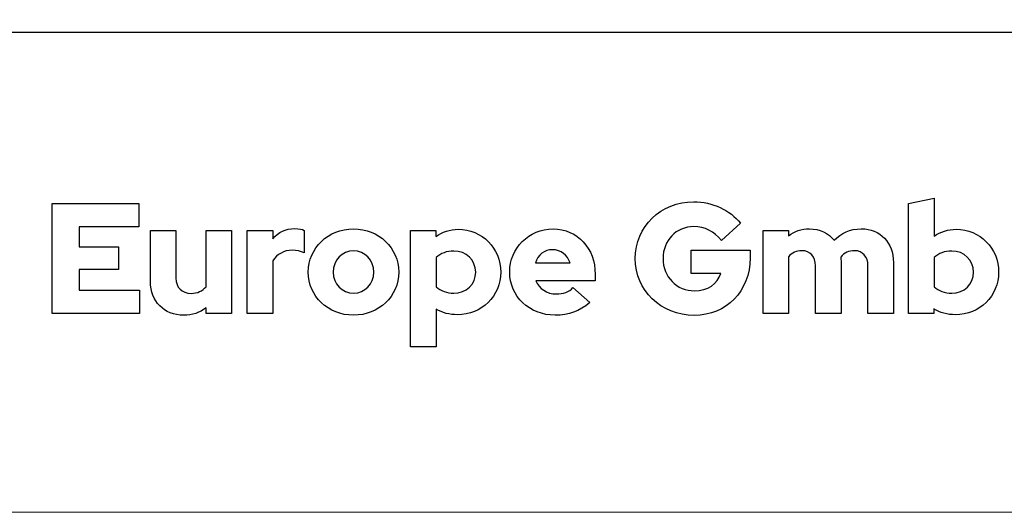
# Model space of a CAD drawing. Units: centimetres. Extents: x -44 to 2622, y -16 to 941.
# Drawn here: x 81 to 125, y -16 to 6 of the extents above; entities that cross this region are included whole.
import ezdxf

# ---------------------------------------------------------------- set-up
doc = ezdxf.new("R2010")
doc.units = ezdxf.units.CM
doc.header["$MEASUREMENT"] = 0
doc.layers.add('layer 1', color=7, linetype='Continuous')

msp = doc.modelspace()

# ---------------------------------------------------------------- linework, layer by layer
at = {"layer": 'layer 1', "color": 250, "lineweight": 20}
msp.add_lwpolyline([(-43.834, -15.726), (594.65, -15.726), (594.65, 434.254), (-43.834, 434.254), (-43.834, -15.726)], close=True, dxfattribs=at)
at = {"layer": 'layer 1', "color": 250, "lineweight": 25}
msp.add_open_spline([(-21.632, 5.548), (-21.632, 5.548), (572.449, 5.548), (572.449, 5.548)], degree=3, dxfattribs=at)
msp.add_open_spline([(-21.632, 5.548), (-21.632, 5.548), (572.449, 5.548), (572.449, 5.548)], degree=3, dxfattribs=at)
at = {"layer": 'layer 1', "color": 251}
for points, knots in [([(82.878, -6.921), (82.878, -6.921), (86.754, -6.921), (86.754, -6.921), (86.754, -6.921), (86.754, -6.921), (86.754, -5.882), (86.754, -5.882), (86.754, -5.882), (86.754, -5.882), (84.077, -5.882), (84.077, -5.882), (84.077, -5.882), (84.077, -5.882), (84.077, -4.962), (84.077, -4.962), (84.077, -4.962), (84.077, -4.962), (85.827, -4.962), (85.827, -4.962), (85.827, -4.962), (85.827, -4.962), (85.827, -3.958), (85.827, -3.958), (85.827, -3.958), (85.827, -3.958), (84.077, -3.958), (84.077, -3.958), (84.077, -3.958), (84.077, -3.958), (84.077, -3.079), (84.077, -3.079), (84.077, -3.079), (84.077, -3.079), (86.727, -3.079), (86.727, -3.079), (86.727, -3.079), (86.727, -3.079), (86.727, -2.04), (86.727, -2.04), (86.727, -2.04), (86.727, -2.04), (82.878, -2.04), (82.878, -2.04), (82.878, -2.04), (82.878, -2.04), (82.878, -6.921), (82.878, -6.921)], [0, 0, 0, 0, 0.083333, 0.083333, 0.083333, 0.083333, 0.166667, 0.166667, 0.166667, 0.166667, 0.25, 0.25, 0.25, 0.25, 0.333333, 0.333333, 0.333333, 0.333333, 0.416667, 0.416667, 0.416667, 0.416667, 0.5, 0.5, 0.5, 0.5, 0.583333, 0.583333, 0.583333, 0.583333, 0.666667, 0.666667, 0.666667, 0.666667, 0.75, 0.75, 0.75, 0.75, 0.833333, 0.833333, 0.833333, 0.833333, 0.916667, 0.916667, 0.916667, 0.916667, 1, 1, 1, 1]), ([(82.878, -6.921), (82.878, -6.921), (86.754, -6.921), (86.754, -6.921), (86.754, -6.921), (86.754, -6.921), (86.754, -5.882), (86.754, -5.882), (86.754, -5.882), (86.754, -5.882), (84.077, -5.882), (84.077, -5.882), (84.077, -5.882), (84.077, -5.882), (84.077, -4.962), (84.077, -4.962), (84.077, -4.962), (84.077, -4.962), (85.827, -4.962), (85.827, -4.962), (85.827, -4.962), (85.827, -4.962), (85.827, -3.958), (85.827, -3.958), (85.827, -3.958), (85.827, -3.958), (84.077, -3.958), (84.077, -3.958), (84.077, -3.958), (84.077, -3.958), (84.077, -3.079), (84.077, -3.079), (84.077, -3.079), (84.077, -3.079), (86.727, -3.079), (86.727, -3.079), (86.727, -3.079), (86.727, -3.079), (86.727, -2.04), (86.727, -2.04), (86.727, -2.04), (86.727, -2.04), (82.878, -2.04), (82.878, -2.04), (82.878, -2.04), (82.878, -2.04), (82.878, -6.921), (82.878, -6.921)], [0, 0, 0, 0, 0.083333, 0.083333, 0.083333, 0.083333, 0.166667, 0.166667, 0.166667, 0.166667, 0.25, 0.25, 0.25, 0.25, 0.333333, 0.333333, 0.333333, 0.333333, 0.416667, 0.416667, 0.416667, 0.416667, 0.5, 0.5, 0.5, 0.5, 0.583333, 0.583333, 0.583333, 0.583333, 0.666667, 0.666667, 0.666667, 0.666667, 0.75, 0.75, 0.75, 0.75, 0.833333, 0.833333, 0.833333, 0.833333, 0.916667, 0.916667, 0.916667, 0.916667, 1, 1, 1, 1]), ([(113.792, -4.453), (113.792, -4.453), (113.792, -4.104), (113.792, -4.104), (113.792, -4.104), (113.792, -4.104), (111.177, -4.104), (111.177, -4.104), (111.177, -4.104), (111.177, -4.104), (111.177, -5.143), (111.177, -5.143), (111.177, -5.143), (111.177, -5.143), (112.495, -5.143), (112.495, -5.143), (112.495, -5.143), (112.356, -5.596), (111.903, -5.91), (111.338, -5.91), (111.338, -5.91), (110.536, -5.91), (109.937, -5.296), (109.937, -4.481), (109.937, -4.481), (109.937, -3.672), (110.515, -3.065), (111.296, -3.065), (111.296, -3.065), (111.784, -3.065), (112.202, -3.275), (112.523, -3.679), (112.523, -3.679), (112.523, -3.679), (113.367, -2.919), (113.367, -2.919), (113.367, -2.919), (112.9, -2.326), (112.126, -1.964), (111.296, -1.964), (111.296, -1.964), (109.839, -1.964), (108.703, -3.065), (108.703, -4.481), (108.703, -4.481), (108.703, -5.896), (109.846, -6.997), (111.317, -6.997), (111.317, -6.997), (112.746, -6.997), (113.792, -5.924), (113.792, -4.453)], [0, 0, 0, 0, 0.076923, 0.076923, 0.076923, 0.076923, 0.153846, 0.153846, 0.153846, 0.153846, 0.230769, 0.230769, 0.230769, 0.230769, 0.307692, 0.307692, 0.307692, 0.307692, 0.384615, 0.384615, 0.384615, 0.384615, 0.461538, 0.461538, 0.461538, 0.461538, 0.538462, 0.538462, 0.538462, 0.538462, 0.615385, 0.615385, 0.615385, 0.615385, 0.692308, 0.692308, 0.692308, 0.692308, 0.769231, 0.769231, 0.769231, 0.769231, 0.846154, 0.846154, 0.846154, 0.846154, 0.923077, 0.923077, 0.923077, 0.923077, 1, 1, 1, 1]), ([(113.792, -4.453), (113.792, -4.453), (113.792, -4.104), (113.792, -4.104), (113.792, -4.104), (113.792, -4.104), (111.177, -4.104), (111.177, -4.104), (111.177, -4.104), (111.177, -4.104), (111.177, -5.143), (111.177, -5.143), (111.177, -5.143), (111.177, -5.143), (112.495, -5.143), (112.495, -5.143), (112.495, -5.143), (112.356, -5.596), (111.903, -5.91), (111.338, -5.91), (111.338, -5.91), (110.536, -5.91), (109.937, -5.296), (109.937, -4.481), (109.937, -4.481), (109.937, -3.672), (110.515, -3.065), (111.296, -3.065), (111.296, -3.065), (111.784, -3.065), (112.202, -3.275), (112.523, -3.679), (112.523, -3.679), (112.523, -3.679), (113.367, -2.919), (113.367, -2.919), (113.367, -2.919), (112.9, -2.326), (112.126, -1.964), (111.296, -1.964), (111.296, -1.964), (109.839, -1.964), (108.703, -3.065), (108.703, -4.481), (108.703, -4.481), (108.703, -5.896), (109.846, -6.997), (111.317, -6.997), (111.317, -6.997), (112.746, -6.997), (113.792, -5.924), (113.792, -4.453)], [0, 0, 0, 0, 0.076923, 0.076923, 0.076923, 0.076923, 0.153846, 0.153846, 0.153846, 0.153846, 0.230769, 0.230769, 0.230769, 0.230769, 0.307692, 0.307692, 0.307692, 0.307692, 0.384615, 0.384615, 0.384615, 0.384615, 0.461538, 0.461538, 0.461538, 0.461538, 0.538462, 0.538462, 0.538462, 0.538462, 0.615385, 0.615385, 0.615385, 0.615385, 0.692308, 0.692308, 0.692308, 0.692308, 0.769231, 0.769231, 0.769231, 0.769231, 0.846154, 0.846154, 0.846154, 0.846154, 0.923077, 0.923077, 0.923077, 0.923077, 1, 1, 1, 1]), ([(124.801, -5.08), (124.801, -4.021), (123.971, -3.184), (122.918, -3.184), (122.918, -3.184), (122.563, -3.184), (122.228, -3.288), (121.942, -3.491), (121.942, -3.491), (121.942, -3.491), (121.942, -1.797), (121.942, -1.797), (121.942, -1.797), (121.942, -1.797), (120.813, -2.04), (120.813, -2.04), (120.813, -2.04), (120.813, -2.04), (120.813, -6.921), (120.813, -6.921), (120.813, -6.921), (120.813, -6.921), (121.928, -6.921), (121.928, -6.921), (121.928, -6.921), (121.928, -6.921), (121.928, -6.712), (121.928, -6.712), (121.928, -6.712), (122.207, -6.879), (122.535, -6.97), (122.883, -6.97), (122.883, -6.97), (123.957, -6.97), (124.801, -6.14), (124.801, -5.08)], [0, 0, 0, 0, 0.111111, 0.111111, 0.111111, 0.111111, 0.222222, 0.222222, 0.222222, 0.222222, 0.333333, 0.333333, 0.333333, 0.333333, 0.444444, 0.444444, 0.444444, 0.444444, 0.555556, 0.555556, 0.555556, 0.555556, 0.666667, 0.666667, 0.666667, 0.666667, 0.777778, 0.777778, 0.777778, 0.777778, 0.888889, 0.888889, 0.888889, 0.888889, 1, 1, 1, 1]), ([(124.801, -5.08), (124.801, -4.021), (123.971, -3.184), (122.918, -3.184), (122.918, -3.184), (122.563, -3.184), (122.228, -3.288), (121.942, -3.491), (121.942, -3.491), (121.942, -3.491), (121.942, -1.797), (121.942, -1.797), (121.942, -1.797), (121.942, -1.797), (120.813, -2.04), (120.813, -2.04), (120.813, -2.04), (120.813, -2.04), (120.813, -6.921), (120.813, -6.921), (120.813, -6.921), (120.813, -6.921), (121.928, -6.921), (121.928, -6.921), (121.928, -6.921), (121.928, -6.921), (121.928, -6.712), (121.928, -6.712), (121.928, -6.712), (122.207, -6.879), (122.535, -6.97), (122.883, -6.97), (122.883, -6.97), (123.957, -6.97), (124.801, -6.14), (124.801, -5.08)], [0, 0, 0, 0, 0.111111, 0.111111, 0.111111, 0.111111, 0.222222, 0.222222, 0.222222, 0.222222, 0.333333, 0.333333, 0.333333, 0.333333, 0.444444, 0.444444, 0.444444, 0.444444, 0.555556, 0.555556, 0.555556, 0.555556, 0.666667, 0.666667, 0.666667, 0.666667, 0.777778, 0.777778, 0.777778, 0.777778, 0.888889, 0.888889, 0.888889, 0.888889, 1, 1, 1, 1]), ([(88.365, -3.233), (88.365, -3.233), (87.235, -3.233), (87.235, -3.233), (87.235, -3.233), (87.235, -3.233), (87.235, -5.506), (87.235, -5.506), (87.235, -5.506), (87.235, -6.377), (87.842, -6.99), (88.706, -6.99), (88.706, -6.99), (89.083, -6.99), (89.425, -6.879), (89.696, -6.67), (89.696, -6.67), (89.696, -6.67), (89.696, -6.921), (89.696, -6.921), (89.696, -6.921), (89.696, -6.921), (90.826, -6.921), (90.826, -6.921), (90.826, -6.921), (90.826, -6.921), (90.826, -3.233), (90.826, -3.233), (90.826, -3.233), (90.826, -3.233), (89.696, -3.233), (89.696, -3.233), (89.696, -3.233), (89.696, -3.233), (89.696, -5.729), (89.696, -5.729), (89.696, -5.729), (89.543, -5.917), (89.32, -6.022), (89.034, -6.022), (89.034, -6.022), (88.63, -6.022), (88.365, -5.757), (88.365, -5.352), (88.365, -5.352), (88.365, -5.352), (88.365, -3.233), (88.365, -3.233)], [0, 0, 0, 0, 0.083333, 0.083333, 0.083333, 0.083333, 0.166667, 0.166667, 0.166667, 0.166667, 0.25, 0.25, 0.25, 0.25, 0.333333, 0.333333, 0.333333, 0.333333, 0.416667, 0.416667, 0.416667, 0.416667, 0.5, 0.5, 0.5, 0.5, 0.583333, 0.583333, 0.583333, 0.583333, 0.666667, 0.666667, 0.666667, 0.666667, 0.75, 0.75, 0.75, 0.75, 0.833333, 0.833333, 0.833333, 0.833333, 0.916667, 0.916667, 0.916667, 0.916667, 1, 1, 1, 1]), ([(88.365, -3.233), (88.365, -3.233), (87.235, -3.233), (87.235, -3.233), (87.235, -3.233), (87.235, -3.233), (87.235, -5.506), (87.235, -5.506), (87.235, -5.506), (87.235, -6.377), (87.842, -6.99), (88.706, -6.99), (88.706, -6.99), (89.083, -6.99), (89.425, -6.879), (89.696, -6.67), (89.696, -6.67), (89.696, -6.67), (89.696, -6.921), (89.696, -6.921), (89.696, -6.921), (89.696, -6.921), (90.826, -6.921), (90.826, -6.921), (90.826, -6.921), (90.826, -6.921), (90.826, -3.233), (90.826, -3.233), (90.826, -3.233), (90.826, -3.233), (89.696, -3.233), (89.696, -3.233), (89.696, -3.233), (89.696, -3.233), (89.696, -5.729), (89.696, -5.729), (89.696, -5.729), (89.543, -5.917), (89.32, -6.022), (89.034, -6.022), (89.034, -6.022), (88.63, -6.022), (88.365, -5.757), (88.365, -5.352), (88.365, -5.352), (88.365, -5.352), (88.365, -3.233), (88.365, -3.233)], [0, 0, 0, 0, 0.083333, 0.083333, 0.083333, 0.083333, 0.166667, 0.166667, 0.166667, 0.166667, 0.25, 0.25, 0.25, 0.25, 0.333333, 0.333333, 0.333333, 0.333333, 0.416667, 0.416667, 0.416667, 0.416667, 0.5, 0.5, 0.5, 0.5, 0.583333, 0.583333, 0.583333, 0.583333, 0.666667, 0.666667, 0.666667, 0.666667, 0.75, 0.75, 0.75, 0.75, 0.833333, 0.833333, 0.833333, 0.833333, 0.916667, 0.916667, 0.916667, 0.916667, 1, 1, 1, 1]), ([(91.523, -6.921), (91.523, -6.921), (92.653, -6.921), (92.653, -6.921), (92.653, -6.921), (92.653, -6.921), (92.653, -4.578), (92.653, -4.578), (92.653, -4.578), (92.841, -4.285), (93.155, -4.111), (93.51, -4.111), (93.51, -4.111), (93.705, -4.111), (93.901, -4.153), (94.047, -4.223), (94.047, -4.223), (94.047, -4.223), (94.047, -3.233), (94.047, -3.233), (94.047, -3.233), (93.95, -3.177), (93.838, -3.156), (93.622, -3.149), (93.622, -3.149), (93.224, -3.149), (92.897, -3.309), (92.653, -3.602), (92.653, -3.602), (92.653, -3.602), (92.653, -3.233), (92.653, -3.233), (92.653, -3.233), (92.653, -3.233), (91.523, -3.233), (91.523, -3.233), (91.523, -3.233), (91.523, -3.233), (91.523, -6.921), (91.523, -6.921)], [0, 0, 0, 0, 0.1, 0.1, 0.1, 0.1, 0.2, 0.2, 0.2, 0.2, 0.3, 0.3, 0.3, 0.3, 0.4, 0.4, 0.4, 0.4, 0.5, 0.5, 0.5, 0.5, 0.6, 0.6, 0.6, 0.6, 0.7, 0.7, 0.7, 0.7, 0.8, 0.8, 0.8, 0.8, 0.9, 0.9, 0.9, 0.9, 1, 1, 1, 1]), ([(91.523, -6.921), (91.523, -6.921), (92.653, -6.921), (92.653, -6.921), (92.653, -6.921), (92.653, -6.921), (92.653, -4.578), (92.653, -4.578), (92.653, -4.578), (92.841, -4.285), (93.155, -4.111), (93.51, -4.111), (93.51, -4.111), (93.705, -4.111), (93.901, -4.153), (94.047, -4.223), (94.047, -4.223), (94.047, -4.223), (94.047, -3.233), (94.047, -3.233), (94.047, -3.233), (93.95, -3.177), (93.838, -3.156), (93.622, -3.149), (93.622, -3.149), (93.224, -3.149), (92.897, -3.309), (92.653, -3.602), (92.653, -3.602), (92.653, -3.602), (92.653, -3.233), (92.653, -3.233), (92.653, -3.233), (92.653, -3.233), (91.523, -3.233), (91.523, -3.233), (91.523, -3.233), (91.523, -3.233), (91.523, -6.921), (91.523, -6.921)], [0, 0, 0, 0, 0.1, 0.1, 0.1, 0.1, 0.2, 0.2, 0.2, 0.2, 0.3, 0.3, 0.3, 0.3, 0.4, 0.4, 0.4, 0.4, 0.5, 0.5, 0.5, 0.5, 0.6, 0.6, 0.6, 0.6, 0.7, 0.7, 0.7, 0.7, 0.8, 0.8, 0.8, 0.8, 0.9, 0.9, 0.9, 0.9, 1, 1, 1, 1]), ([(94.228, -5.08), (94.228, -6.154), (95.107, -6.99), (96.229, -6.99), (96.229, -6.99), (97.352, -6.99), (98.23, -6.154), (98.23, -5.08), (98.23, -5.08), (98.23, -4.007), (97.352, -3.163), (96.229, -3.163), (96.229, -3.163), (95.107, -3.163), (94.228, -4.007), (94.228, -5.08)], [0, 0, 0, 0, 0.25, 0.25, 0.25, 0.25, 0.5, 0.5, 0.5, 0.5, 0.75, 0.75, 0.75, 0.75, 1, 1, 1, 1]), ([(94.228, -5.08), (94.228, -6.154), (95.107, -6.99), (96.229, -6.99), (96.229, -6.99), (97.352, -6.99), (98.23, -6.154), (98.23, -5.08), (98.23, -5.08), (98.23, -4.007), (97.352, -3.163), (96.229, -3.163), (96.229, -3.163), (95.107, -3.163), (94.228, -4.007), (94.228, -5.08)], [0, 0, 0, 0, 0.25, 0.25, 0.25, 0.25, 0.5, 0.5, 0.5, 0.5, 0.75, 0.75, 0.75, 0.75, 1, 1, 1, 1]), ([(98.76, -8.392), (98.76, -8.392), (99.89, -8.392), (99.89, -8.392), (99.89, -8.392), (99.89, -8.392), (99.89, -6.726), (99.89, -6.726), (99.89, -6.726), (100.169, -6.886), (100.489, -6.97), (100.831, -6.97), (100.831, -6.97), (101.905, -6.97), (102.748, -6.14), (102.748, -5.08), (102.748, -5.08), (102.748, -4.021), (101.918, -3.184), (100.866, -3.184), (100.866, -3.184), (100.503, -3.184), (100.162, -3.295), (99.876, -3.505), (99.876, -3.505), (99.876, -3.505), (99.876, -3.233), (99.876, -3.233), (99.876, -3.233), (99.876, -3.233), (98.76, -3.233), (98.76, -3.233), (98.76, -3.233), (98.76, -3.233), (98.76, -8.392), (98.76, -8.392)], [0, 0, 0, 0, 0.111111, 0.111111, 0.111111, 0.111111, 0.222222, 0.222222, 0.222222, 0.222222, 0.333333, 0.333333, 0.333333, 0.333333, 0.444444, 0.444444, 0.444444, 0.444444, 0.555556, 0.555556, 0.555556, 0.555556, 0.666667, 0.666667, 0.666667, 0.666667, 0.777778, 0.777778, 0.777778, 0.777778, 0.888889, 0.888889, 0.888889, 0.888889, 1, 1, 1, 1]), ([(98.76, -8.392), (98.76, -8.392), (99.89, -8.392), (99.89, -8.392), (99.89, -8.392), (99.89, -8.392), (99.89, -6.726), (99.89, -6.726), (99.89, -6.726), (100.169, -6.886), (100.489, -6.97), (100.831, -6.97), (100.831, -6.97), (101.905, -6.97), (102.748, -6.14), (102.748, -5.08), (102.748, -5.08), (102.748, -4.021), (101.918, -3.184), (100.866, -3.184), (100.866, -3.184), (100.503, -3.184), (100.162, -3.295), (99.876, -3.505), (99.876, -3.505), (99.876, -3.505), (99.876, -3.233), (99.876, -3.233), (99.876, -3.233), (99.876, -3.233), (98.76, -3.233), (98.76, -3.233), (98.76, -3.233), (98.76, -3.233), (98.76, -8.392), (98.76, -8.392)], [0, 0, 0, 0, 0.111111, 0.111111, 0.111111, 0.111111, 0.222222, 0.222222, 0.222222, 0.222222, 0.333333, 0.333333, 0.333333, 0.333333, 0.444444, 0.444444, 0.444444, 0.444444, 0.555556, 0.555556, 0.555556, 0.555556, 0.666667, 0.666667, 0.666667, 0.666667, 0.777778, 0.777778, 0.777778, 0.777778, 0.888889, 0.888889, 0.888889, 0.888889, 1, 1, 1, 1]), ([(106.694, -6.433), (106.694, -6.433), (105.948, -5.77), (105.948, -5.77), (105.948, -5.77), (105.774, -5.952), (105.516, -6.049), (105.209, -6.049), (105.209, -6.049), (104.784, -6.049), (104.449, -5.812), (104.303, -5.464), (104.303, -5.464), (104.303, -5.464), (106.932, -5.464), (106.932, -5.464), (106.932, -5.464), (106.932, -5.464), (106.932, -5.185), (106.932, -5.185), (106.932, -5.185), (106.932, -4.021), (106.15, -3.17), (105.07, -3.17), (105.07, -3.17), (103.989, -3.17), (103.146, -4.007), (103.146, -5.08), (103.146, -5.08), (103.146, -6.154), (104.024, -6.99), (105.153, -6.99), (105.153, -6.99), (105.767, -6.99), (106.227, -6.823), (106.694, -6.433)], [0, 0, 0, 0, 0.111111, 0.111111, 0.111111, 0.111111, 0.222222, 0.222222, 0.222222, 0.222222, 0.333333, 0.333333, 0.333333, 0.333333, 0.444444, 0.444444, 0.444444, 0.444444, 0.555556, 0.555556, 0.555556, 0.555556, 0.666667, 0.666667, 0.666667, 0.666667, 0.777778, 0.777778, 0.777778, 0.777778, 0.888889, 0.888889, 0.888889, 0.888889, 1, 1, 1, 1]), ([(106.694, -6.433), (106.694, -6.433), (105.948, -5.77), (105.948, -5.77), (105.948, -5.77), (105.774, -5.952), (105.516, -6.049), (105.209, -6.049), (105.209, -6.049), (104.784, -6.049), (104.449, -5.812), (104.303, -5.464), (104.303, -5.464), (104.303, -5.464), (106.932, -5.464), (106.932, -5.464), (106.932, -5.464), (106.932, -5.464), (106.932, -5.185), (106.932, -5.185), (106.932, -5.185), (106.932, -4.021), (106.15, -3.17), (105.07, -3.17), (105.07, -3.17), (103.989, -3.17), (103.146, -4.007), (103.146, -5.08), (103.146, -5.08), (103.146, -6.154), (104.024, -6.99), (105.153, -6.99), (105.153, -6.99), (105.767, -6.99), (106.227, -6.823), (106.694, -6.433)], [0, 0, 0, 0, 0.111111, 0.111111, 0.111111, 0.111111, 0.222222, 0.222222, 0.222222, 0.222222, 0.333333, 0.333333, 0.333333, 0.333333, 0.444444, 0.444444, 0.444444, 0.444444, 0.555556, 0.555556, 0.555556, 0.555556, 0.666667, 0.666667, 0.666667, 0.666667, 0.777778, 0.777778, 0.777778, 0.777778, 0.888889, 0.888889, 0.888889, 0.888889, 1, 1, 1, 1]), ([(114.371, -6.921), (114.371, -6.921), (115.5, -6.921), (115.5, -6.921), (115.5, -6.921), (115.5, -6.921), (115.5, -4.397), (115.5, -4.397), (115.5, -4.397), (115.64, -4.223), (115.842, -4.132), (116.093, -4.132), (116.093, -4.132), (116.455, -4.132), (116.692, -4.397), (116.692, -4.801), (116.692, -4.801), (116.692, -4.801), (116.692, -6.921), (116.692, -6.921), (116.692, -6.921), (116.692, -6.921), (117.822, -6.921), (117.822, -6.921), (117.822, -6.921), (117.822, -6.921), (117.822, -4.648), (117.822, -4.648), (117.822, -4.648), (117.822, -4.564), (117.815, -4.488), (117.808, -4.411), (117.808, -4.411), (117.954, -4.23), (118.163, -4.132), (118.414, -4.132), (118.414, -4.132), (118.777, -4.132), (119.014, -4.397), (119.014, -4.801), (119.014, -4.801), (119.014, -4.801), (119.014, -6.921), (119.014, -6.921), (119.014, -6.921), (119.014, -6.921), (120.143, -6.921), (120.143, -6.921), (120.143, -6.921), (120.143, -6.921), (120.143, -4.648), (120.143, -4.648), (120.143, -4.648), (120.143, -3.776), (119.551, -3.163), (118.714, -3.163), (118.714, -3.163), (118.226, -3.163), (117.815, -3.344), (117.515, -3.672), (117.515, -3.672), (117.264, -3.351), (116.881, -3.163), (116.42, -3.163), (116.42, -3.163), (116.072, -3.163), (115.758, -3.268), (115.5, -3.47), (115.5, -3.47), (115.5, -3.47), (115.5, -3.233), (115.5, -3.233), (115.5, -3.233), (115.5, -3.233), (114.371, -3.233), (114.371, -3.233), (114.371, -3.233), (114.371, -3.233), (114.371, -6.921), (114.371, -6.921)], [0, 0, 0, 0, 0.05, 0.05, 0.05, 0.05, 0.1, 0.1, 0.1, 0.1, 0.15, 0.15, 0.15, 0.15, 0.2, 0.2, 0.2, 0.2, 0.25, 0.25, 0.25, 0.25, 0.3, 0.3, 0.3, 0.3, 0.35, 0.35, 0.35, 0.35, 0.4, 0.4, 0.4, 0.4, 0.45, 0.45, 0.45, 0.45, 0.5, 0.5, 0.5, 0.5, 0.55, 0.55, 0.55, 0.55, 0.6, 0.6, 0.6, 0.6, 0.65, 0.65, 0.65, 0.65, 0.7, 0.7, 0.7, 0.7, 0.75, 0.75, 0.75, 0.75, 0.8, 0.8, 0.8, 0.8, 0.85, 0.85, 0.85, 0.85, 0.9, 0.9, 0.9, 0.9, 0.95, 0.95, 0.95, 0.95, 1, 1, 1, 1]), ([(114.371, -6.921), (114.371, -6.921), (115.5, -6.921), (115.5, -6.921), (115.5, -6.921), (115.5, -6.921), (115.5, -4.397), (115.5, -4.397), (115.5, -4.397), (115.64, -4.223), (115.842, -4.132), (116.093, -4.132), (116.093, -4.132), (116.455, -4.132), (116.692, -4.397), (116.692, -4.801), (116.692, -4.801), (116.692, -4.801), (116.692, -6.921), (116.692, -6.921), (116.692, -6.921), (116.692, -6.921), (117.822, -6.921), (117.822, -6.921), (117.822, -6.921), (117.822, -6.921), (117.822, -4.648), (117.822, -4.648), (117.822, -4.648), (117.822, -4.564), (117.815, -4.488), (117.808, -4.411), (117.808, -4.411), (117.954, -4.23), (118.163, -4.132), (118.414, -4.132), (118.414, -4.132), (118.777, -4.132), (119.014, -4.397), (119.014, -4.801), (119.014, -4.801), (119.014, -4.801), (119.014, -6.921), (119.014, -6.921), (119.014, -6.921), (119.014, -6.921), (120.143, -6.921), (120.143, -6.921), (120.143, -6.921), (120.143, -6.921), (120.143, -4.648), (120.143, -4.648), (120.143, -4.648), (120.143, -3.776), (119.551, -3.163), (118.714, -3.163), (118.714, -3.163), (118.226, -3.163), (117.815, -3.344), (117.515, -3.672), (117.515, -3.672), (117.264, -3.351), (116.881, -3.163), (116.42, -3.163), (116.42, -3.163), (116.072, -3.163), (115.758, -3.268), (115.5, -3.47), (115.5, -3.47), (115.5, -3.47), (115.5, -3.233), (115.5, -3.233), (115.5, -3.233), (115.5, -3.233), (114.371, -3.233), (114.371, -3.233), (114.371, -3.233), (114.371, -3.233), (114.371, -6.921), (114.371, -6.921)], [0, 0, 0, 0, 0.05, 0.05, 0.05, 0.05, 0.1, 0.1, 0.1, 0.1, 0.15, 0.15, 0.15, 0.15, 0.2, 0.2, 0.2, 0.2, 0.25, 0.25, 0.25, 0.25, 0.3, 0.3, 0.3, 0.3, 0.35, 0.35, 0.35, 0.35, 0.4, 0.4, 0.4, 0.4, 0.45, 0.45, 0.45, 0.45, 0.5, 0.5, 0.5, 0.5, 0.55, 0.55, 0.55, 0.55, 0.6, 0.6, 0.6, 0.6, 0.65, 0.65, 0.65, 0.65, 0.7, 0.7, 0.7, 0.7, 0.75, 0.75, 0.75, 0.75, 0.8, 0.8, 0.8, 0.8, 0.85, 0.85, 0.85, 0.85, 0.9, 0.9, 0.9, 0.9, 0.95, 0.95, 0.95, 0.95, 1, 1, 1, 1]), ([(96.229, -6.015), (95.72, -6.015), (95.33, -5.603), (95.33, -5.08), (95.33, -5.08), (95.33, -4.55), (95.727, -4.139), (96.229, -4.139), (96.229, -4.139), (96.731, -4.139), (97.129, -4.55), (97.129, -5.08), (97.129, -5.08), (97.129, -5.603), (96.738, -6.015), (96.229, -6.015)], [0, 0, 0, 0, 0.25, 0.25, 0.25, 0.25, 0.5, 0.5, 0.5, 0.5, 0.75, 0.75, 0.75, 0.75, 1, 1, 1, 1]), ([(96.229, -6.015), (95.72, -6.015), (95.33, -5.603), (95.33, -5.08), (95.33, -5.08), (95.33, -4.55), (95.727, -4.139), (96.229, -4.139), (96.229, -4.139), (96.731, -4.139), (97.129, -4.55), (97.129, -5.08), (97.129, -5.08), (97.129, -5.603), (96.738, -6.015), (96.229, -6.015)], [0, 0, 0, 0, 0.25, 0.25, 0.25, 0.25, 0.5, 0.5, 0.5, 0.5, 0.75, 0.75, 0.75, 0.75, 1, 1, 1, 1]), ([(100.671, -4.146), (101.214, -4.146), (101.64, -4.55), (101.64, -5.08), (101.64, -5.08), (101.64, -5.61), (101.221, -6.015), (100.671, -6.015), (100.671, -6.015), (100.364, -6.015), (100.085, -5.91), (99.89, -5.729), (99.89, -5.729), (99.89, -5.729), (99.89, -4.439), (99.89, -4.439), (99.89, -4.439), (100.092, -4.243), (100.357, -4.146), (100.671, -4.146)], [0, 0, 0, 0, 0.2, 0.2, 0.2, 0.2, 0.4, 0.4, 0.4, 0.4, 0.6, 0.6, 0.6, 0.6, 0.8, 0.8, 0.8, 0.8, 1, 1, 1, 1]), ([(100.671, -4.146), (101.214, -4.146), (101.64, -4.55), (101.64, -5.08), (101.64, -5.08), (101.64, -5.61), (101.221, -6.015), (100.671, -6.015), (100.671, -6.015), (100.364, -6.015), (100.085, -5.91), (99.89, -5.729), (99.89, -5.729), (99.89, -5.729), (99.89, -4.439), (99.89, -4.439), (99.89, -4.439), (100.092, -4.243), (100.357, -4.146), (100.671, -4.146)], [0, 0, 0, 0, 0.2, 0.2, 0.2, 0.2, 0.4, 0.4, 0.4, 0.4, 0.6, 0.6, 0.6, 0.6, 0.8, 0.8, 0.8, 0.8, 1, 1, 1, 1]), ([(105.049, -4.09), (105.412, -4.09), (105.704, -4.32), (105.823, -4.676), (105.823, -4.676), (105.823, -4.676), (104.282, -4.676), (104.282, -4.676), (104.282, -4.676), (104.394, -4.306), (104.672, -4.09), (105.049, -4.09)], [0, 0, 0, 0, 0.333333, 0.333333, 0.333333, 0.333333, 0.666667, 0.666667, 0.666667, 0.666667, 1, 1, 1, 1]), ([(105.049, -4.09), (105.412, -4.09), (105.704, -4.32), (105.823, -4.676), (105.823, -4.676), (105.823, -4.676), (104.282, -4.676), (104.282, -4.676), (104.282, -4.676), (104.394, -4.306), (104.672, -4.09), (105.049, -4.09)], [0, 0, 0, 0, 0.333333, 0.333333, 0.333333, 0.333333, 0.666667, 0.666667, 0.666667, 0.666667, 1, 1, 1, 1]), ([(122.723, -4.146), (123.267, -4.146), (123.692, -4.55), (123.692, -5.08), (123.692, -5.08), (123.692, -5.61), (123.274, -6.015), (122.723, -6.015), (122.723, -6.015), (122.416, -6.015), (122.137, -5.91), (121.942, -5.729), (121.942, -5.729), (121.942, -5.729), (121.942, -4.439), (121.942, -4.439), (121.942, -4.439), (122.144, -4.243), (122.409, -4.146), (122.723, -4.146)], [0, 0, 0, 0, 0.2, 0.2, 0.2, 0.2, 0.4, 0.4, 0.4, 0.4, 0.6, 0.6, 0.6, 0.6, 0.8, 0.8, 0.8, 0.8, 1, 1, 1, 1]), ([(122.723, -4.146), (123.267, -4.146), (123.692, -4.55), (123.692, -5.08), (123.692, -5.08), (123.692, -5.61), (123.274, -6.015), (122.723, -6.015), (122.723, -6.015), (122.416, -6.015), (122.137, -5.91), (121.942, -5.729), (121.942, -5.729), (121.942, -5.729), (121.942, -4.439), (121.942, -4.439), (121.942, -4.439), (122.144, -4.243), (122.409, -4.146), (122.723, -4.146)], [0, 0, 0, 0, 0.2, 0.2, 0.2, 0.2, 0.4, 0.4, 0.4, 0.4, 0.6, 0.6, 0.6, 0.6, 0.8, 0.8, 0.8, 0.8, 1, 1, 1, 1])]:
    msp.add_open_spline(points, degree=3, knots=knots, dxfattribs=at)

doc.saveas('drawing.dxf')
